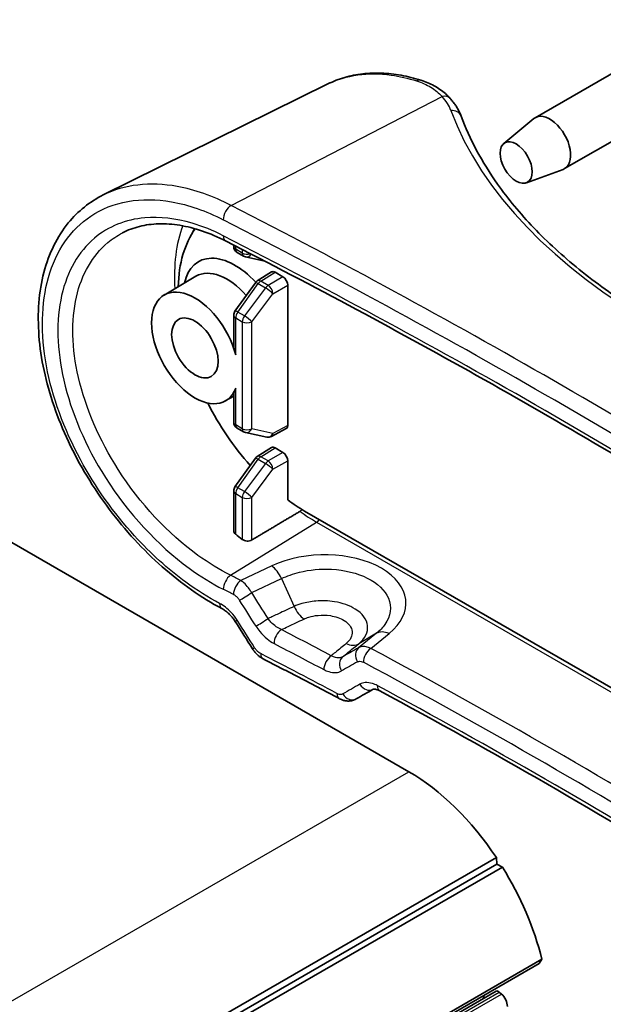
# Model space of a CAD drawing. Units: millimetres. Extents: x 0 to 1985, y 0 to 422.
# Drawn here: x 299 to 324, y 165 to 208 of the extents above; entities that cross this region are included whole.
import ezdxf

# ---------------------------------------------------------------- set-up
doc = ezdxf.new("R2010")
doc.units = ezdxf.units.MM
doc.layers.add('Visible (ISO)', color=7, linetype='Continuous', lineweight=35)
doc.layers.add('Visible Narrow (ISO)', color=7, linetype='Continuous', lineweight=25)

msp = doc.modelspace()

# ---------------------------------------------------------------- linework, layer by layer
at = {"layer": 'Visible (ISO)'}
for p, q in [((328.9176, 208.3269), (321.4222, 203.9994)), ((330.2176, 206.0752), (322.7222, 201.7478)), ((312.2815, 205.4899), (302.3677, 200.5848)), ((320.0374, 202.8535), (321.3609, 203.9566)), ((321.0374, 201.1214), (322.6545, 201.7161)), ((306.2242, 198.7867), (306.3968, 199.0993)), ((308.1214, 198.3722), (308.1214, 198.3101)), ((308.2714, 198.0503), (308.5616, 197.8827)), ((308.6474, 197.8495), (309.4932, 197.6644)), ((305.0515, 196.1643), (306.457, 196.9959)), ((309.1635, 196.7922), (309.7972, 197.1841)), ((310.2944, 196.9718), (309.9498, 197.1708)), ((308.1772, 195.4498), (309.077, 196.7112)), ((310.5065, 196.6044), (310.5065, 190.4094)), ((308.1214, 195.2756), (308.1214, 194.0259)), ((308.1214, 191.8031), (308.1214, 190.5534)), ((307.7515, 191.4879), (308.1214, 191.6962)), ((315.8497, 175.1127), (288.2725, 191.0344)), ((308.2714, 190.2936), (308.5616, 190.126)), ((308.6474, 190.0928), (309.5792, 189.8888)), ((309.7855, 189.9177), (310.4418, 190.2706)), ((309.1635, 189.0354), (309.7972, 189.4274)), ((309.9498, 189.4141), (310.2944, 189.2151)), ((308.1772, 187.6931), (309.077, 188.9545)), ((310.5065, 188.8477), (310.5065, 187.1145)), ((308.1214, 187.5189), (308.1214, 185.7662)), ((311.2535, 186.6253), (338.375, 170.9667)), ((273.7506, 144.7829), (319.7126, 171.319)), ((273.771, 144.4874), (319.733, 171.0236)), ((274.0167, 144.3692), (319.9787, 170.9053)), ((319.733, 171.0236), (319.7126, 171.319)), ((319.9787, 170.9053), (319.733, 171.0236)), ((275.6431, 140.1098), (321.605, 166.646)), ((275.7598, 140.2932), (321.7217, 166.8294)), ((321.605, 166.646), (321.7217, 166.8294)), ((273.739, 138.8843), (319.7009, 165.4205)), ((319.9364, 165.2962), (319.8375, 165.3839))]:
    msp.add_line(p, q, dxfattribs=at)
for centre, start, end in [((308.4214, 198.3101), 180, 240), ((308.7116, 198.1426), 240, 257.65474), ((309.3212, 196.537), 121.7317, 144.49816), ((308.4214, 195.2756), 144.49816, 180), ((308.4214, 190.5534), 180, 240), ((308.7116, 190.3858), 240, 257.65474), ((309.6434, 190.1819), 257.65474, 298.2683), ((309.3212, 188.7803), 121.7317, 144.49816), ((308.4214, 187.5189), 144.49816, 180)]:
    msp.add_arc(centre, 0.3, start, end, dxfattribs=at)
for centre, major_axis, ratio, start_param, end_param in [((322.0722, 202.8736), (0.65, -1.1258), 0.5773503, 6.1836896, 9.5242737), ((311.2535, 193.0757), (-3.95, 6.8416), 0.5773503, 0.2617946, 0.749403), ((308.1776, 194.8515), (-1.6109, 2.7902), 0.5773503, 5.0842412, 6.8539461), ((307.824, 194.6474), (-1.3587, 2.3534), 0.5773503, 5.0395107, 6.2893562), ((309.9499, 196.9258), (-0.15, 0.2599), 0.5771744, 5.4979394, 6.3006333), ((310.2944, 196.7269), (0.15, -0.2598), 0.5775261, 0.7855505, 2.3560422), ((306.4098, 193.8309), (-1.35, 2.3383), 0.5773503, 4.2676881, 9.8694789), ((311.2535, 193.0757), (3.95, -6.8416), 0.5773503, 4.6252904, 5.053342), ((310.2944, 190.532), (0.15, -0.2599), 0.5771744, 6.2657373, 7.0684312), ((309.9499, 189.169), (-0.15, 0.2599), 0.5771744, 5.4979394, 6.3006333), ((310.2944, 188.9701), (0.15, -0.2598), 0.5775261, 0.7855505, 2.3560422), ((311.2535, 193.0757), (3.95, -6.8416), 0.5773503, 5.3636687, 5.4977871), ((309.4857, 192.055), (-4.4937, 7.7832), 0.5773503, 2.1539586, 2.2003668), ((-133.8808, -104.0225), (-306.9689, 512.4886), 0.8810386, 4.7401271, 4.7425258), ((-70.843, -130.6482), (499.5058, 356.4827), 0.0770259, 0.6372917, 0.6396448), ((102.7043, 35.2302), (-309.9803, -14.1966), 0.6056032, 3.8661251, 3.9325286), ((315.8497, 167.9684), (-4.375, 7.5777), 0.5773503, 4.8235111, 5.4977871), ((315.8497, 167.9684), (-4.375, 7.5777), 0.5773503, 4.2475524, 4.7671547), ((319.8009, 165.2473), (-0.1, 0.1732), 0.5773503, 5.2359878, 6.2831853), ((319.8448, 164.9547), (-0.25, 0.433), 0.5773503, 3.9269908, 5.2359878), ((318.9256, 166.1925), (-0.575, 0.9959), 0.5773503, 2.5383073, 2.7349744)]:
    msp.add_ellipse(centre, major_axis=major_axis, ratio=ratio, start_param=start_param, end_param=end_param, dxfattribs=at)
for centre, major_axis in [((320.5873, 202.0163), (0.5025, -0.8704)), ((306.4098, 193.8309), (-0.725, 1.2557))]:
    msp.add_ellipse(centre, major_axis=major_axis, ratio=0.5773503, dxfattribs=at)
for points, knots in [([(316.386, 205.6536), (316.092, 205.7454), (315.7989, 205.8178), (315.2181, 205.9222), (314.9304, 205.9541), (314.3642, 205.9761), (314.0856, 205.9661), (313.5419, 205.9034), (313.2767, 205.8506), (312.7643, 205.7022), (312.5171, 205.6065), (312.2815, 205.4899)], [0, 0, 0, 0, 0.11122141, 0.11122141, 0.22244283, 0.22244283, 0.33366424, 0.33366424, 0.44488565, 0.44488565, 0.55610707, 0.55610707, 0.55610707, 0.55610707]), ([(316.386, 205.6536), (316.4877, 205.6218), (316.587, 205.5857), (316.7802, 205.5045), (316.874, 205.4594), (317.055, 205.3605), (317.1422, 205.3066), (317.309, 205.1903), (317.3885, 205.1279), (317.5389, 204.9951), (317.6097, 204.9247), (317.6757, 204.8507)], [0, 0, 0, 0, 0.03520195, 0.03520195, 0.0704039, 0.0704039, 0.10560584, 0.10560584, 0.14080779, 0.14080779, 0.17600974, 0.17600974, 0.17600974, 0.17600974]), ([(317.6757, 204.8507), (317.7181, 204.8032), (317.7587, 204.7547), (317.8358, 204.6558), (317.8725, 204.6054), (317.9415, 204.5028), (317.9739, 204.4506), (318.0344, 204.3445), (318.0624, 204.2905), (318.1137, 204.181), (318.137, 204.1255), (318.1578, 204.0692)], [0.3205298, 0.3205298, 0.3205298, 0.3205298, 0.37315512, 0.37315512, 0.42578044, 0.42578044, 0.47840576, 0.47840576, 0.53103108, 0.53103108, 0.5836564, 0.5836564, 0.5836564, 0.5836564]), ([(343.8344, 189.3363), (343.202, 189.4262), (342.5735, 189.5261), (341.3263, 189.7454), (340.7077, 189.8649), (339.4823, 190.123), (338.8757, 190.2616), (337.6764, 190.5576), (337.0838, 190.7149), (335.9148, 191.0476), (335.3384, 191.223), (334.2038, 191.5913), (333.6455, 191.7842), (332.5491, 192.1867), (332.0109, 192.3964), (330.9566, 192.8317), (330.4404, 193.0573), (329.4319, 193.5238), (328.9395, 193.7646), (327.9801, 194.2605), (327.5132, 194.5156), (326.6065, 195.0391), (326.1667, 195.3075), (325.3157, 195.8566), (324.9045, 196.1373), (324.1122, 196.71), (323.731, 197.0019), (323, 197.5958), (322.6502, 197.8978), (321.9831, 198.5108), (321.6657, 198.8217), (321.0646, 199.4512), (320.7807, 199.7698), (320.2474, 200.4135), (319.998, 200.7386), (319.4181, 201.5578), (319.1096, 202.0551), (318.5731, 203.0574), (318.3451, 203.5624), (318.1578, 204.0692)], [-0.5836564, -0.5836564, -0.5836564, -0.5836564, -0.5252908, -0.5252908, -0.4669251, -0.4669251, -0.4085595, -0.4085595, -0.3501938, -0.3501938, -0.2918282, -0.2918282, -0.2334626, -0.2334626, -0.1750969, -0.1750969, -0.1167313, -0.1167313, -0.0583656, -0.0583656, 0, 0, 0.0583656, 0.0583656, 0.1167313, 0.1167313, 0.1750969, 0.1750969, 0.2334626, 0.2334626, 0.2918282, 0.2918282, 0.3501938, 0.3501938, 0.4085595, 0.4085595, 0.4961079, 0.4961079, 0.5836564, 0.5836564, 0.5836564, 0.5836564]), ([(307.5984, 182.3209), (307.1492, 182.5576), (306.7018, 182.8323), (305.821, 183.4495), (305.3876, 183.7921), (304.546, 184.536), (304.1377, 184.9372), (303.3564, 185.7881), (302.9833, 186.2377), (302.2822, 187.1741), (301.954, 187.6608), (301.3512, 188.6597), (301.0764, 189.1718), (300.5878, 190.2091), (300.3738, 190.7341), (300.0129, 191.7847), (299.8658, 192.3101), (299.6431, 193.349), (299.5674, 193.8623), (299.4904, 194.8637), (299.489, 195.3519), (299.5619, 196.2898), (299.6356, 196.7397), (299.857, 197.5869), (300.0036, 197.9847), (300.3647, 198.7149), (300.5777, 199.0484), (301.0358, 199.6096), (301.2731, 199.8454), (301.7905, 200.2595), (302.0704, 200.4377), (302.3677, 200.5848)], [0, 0, 0, 0, 0.1716261, 0.1716261, 0.3431326, 0.3431326, 0.5143712, 0.5143712, 0.6852813, 0.6852813, 0.8558719, 0.8558719, 1.0261744, 1.0261744, 1.1962027, 1.1962027, 1.3660318, 1.3660318, 1.535634, 1.535634, 1.7048426, 1.7048426, 1.8730635, 1.8730635, 2.0391006, 2.0391006, 2.2015797, 2.2015797, 2.3429013, 2.3429013, 2.4842228, 2.4842228, 2.4842228, 2.4842228]), ([(307.7651, 198.5548), (307.4203, 198.7311), (307.0767, 198.8775), (306.401, 199.1079), (306.0689, 199.1919), (305.4251, 199.2976), (305.1134, 199.3193), (304.5176, 199.3024), (304.2336, 199.2639), (303.6978, 199.1301), (303.4461, 199.0348), (303.2118, 198.9126)], [0, 0, 0, 0, 0.14591237, 0.14591237, 0.29182474, 0.29182474, 0.43773711, 0.43773711, 0.58364948, 0.58364948, 0.72956185, 0.72956185, 0.72956185, 0.72956185]), ([(335.2969, 182.6594), (333.5792, 183.7793), (331.837, 184.8877), (328.3048, 187.0809), (326.5147, 188.1657), (322.8878, 190.311), (321.051, 191.3715), (317.3318, 193.4675), (315.4495, 194.5029), (311.6403, 196.5483), (309.7135, 197.5581), (307.7651, 198.5548)], [-0.06267486, -0.06267486, -0.06267486, -0.06267486, -0.03760491, -0.03760491, -0.01253497, -0.01253497, 0.01253497, 0.01253497, 0.03760491, 0.03760491, 0.06267486, 0.06267486, 0.06267486, 0.06267486]), ([(308.2093, 193.5286), (308.1778, 193.6444), (308.1489, 193.7629), (308.1262, 193.928), (308.1215, 193.9765), (308.1214, 194.0248), (308.1214, 194.0253), (308.1214, 194.0259)], [0.08771555, 0.08771555, 0.08771555, 0.08771555, 0.124616406, 0.124616406, 0.137935671, 0.137935671, 0.138086529, 0.138086529, 0.138086529, 0.138086529]), ([(308.1214, 191.8031), (308.1214, 191.8032), (308.1214, 191.8034), (308.1215, 191.8164), (308.1262, 191.8341), (308.1489, 191.9041), (308.1778, 191.9738), (308.2093, 192.0554)], [0.524535324, 0.524535324, 0.524535324, 0.524535324, 0.524686182, 0.524686182, 0.538005447, 0.538005447, 0.574906302, 0.574906302, 0.574906302, 0.574906302]), ([(311.1388, 186.693), (311.1325, 186.6855), (311.1261, 186.6784), (311.0976, 186.6491), (311.0698, 186.6266), (311.045, 186.6119)], [0.164487964, 0.164487964, 0.164487964, 0.164487964, 0.167312755, 0.167312755, 0.177364609, 0.177364609, 0.177364609, 0.177364609]), ([(308.2093, 185.6035), (308.2088, 185.6039), (308.2083, 185.6043), (308.1813, 185.6265), (308.1585, 185.6532), (308.1287, 185.7095), (308.1214, 185.739), (308.1214, 185.7662)], [0.1366582, 0.1366582, 0.1366582, 0.1366582, 0.136872988, 0.136872988, 0.148417939, 0.148417939, 0.159731038, 0.159731038, 0.159731038, 0.159731038]), ([(308.92, 185.3474), (308.8937, 185.3317), (308.8609, 185.3187), (308.788, 185.3026), (308.7478, 185.2998), (308.6723, 185.3043), (308.632, 185.312), (308.5587, 185.3376), (308.5257, 185.3554), (308.4995, 185.3753)], [0.000395158, 0.000395158, 0.000395158, 0.000395158, 0.011320187, 0.011320187, 0.022640374, 0.022640374, 0.034031243, 0.034031243, 0.045257495, 0.045257495, 0.045257495, 0.045257495]), ([(307.5984, 182.3209), (307.6372, 182.3004), (307.6777, 182.2759), (307.7599, 182.219), (307.8017, 182.1867), (307.8846, 182.1149), (307.9258, 182.0755), (308.0059, 181.9907), (308.0448, 181.9453), (308.1189, 181.8499), (308.1541, 181.8), (308.1867, 181.7486)], [0, 0, 0, 0, 0.0229808, 0.0229808, 0.0459616, 0.0459616, 0.06894239, 0.06894239, 0.09192319, 0.09192319, 0.11490399, 0.11490399, 0.11490399, 0.11490399]), ([(309.4179, 180.1024), (309.3785, 180.1228), (309.3411, 180.1454), (309.2697, 180.1942), (309.2357, 180.2205), (309.1709, 180.2763), (309.1401, 180.3058), (309.0816, 180.3677), (309.0538, 180.4001), (309.0015, 180.4674), (308.9769, 180.5024), (308.9541, 180.5386)], [0, 0, 0, 0, 0.008028833, 0.008028833, 0.016057666, 0.016057666, 0.024086499, 0.024086499, 0.032115332, 0.032115332, 0.040144165, 0.040144165, 0.040144165, 0.040144165]), ([(312.7802, 178.3401), (312.5575, 178.4585), (312.3345, 178.5768), (311.888, 178.8129), (311.6645, 178.9307), (311.2168, 179.1661), (310.9926, 179.2836), (310.5437, 179.5182), (310.319, 179.6353), (309.8689, 179.8691), (309.6436, 179.9859), (309.4179, 180.1024)], [4.753346368, 4.753346368, 4.753346368, 4.753346368, 4.756268225, 4.756268225, 4.759190081, 4.759190081, 4.762111938, 4.762111938, 4.765033794, 4.765033794, 4.767955651, 4.767955651, 4.767955651, 4.767955651]), ([(314.5633, 178.6877), (314.5263, 178.7077), (314.4913, 178.7233), (314.4283, 178.7461), (314.4002, 178.7535), (314.353, 178.7619), (314.3339, 178.763), (314.305, 178.7622), (314.2953, 178.7604), (314.2825, 178.757), (314.2792, 178.7555), (314.2766, 178.754)], [0, 0, 0, 0, 0.02337409, 0.02337409, 0.04674818, 0.04674818, 0.07012227, 0.07012227, 0.09349636, 0.09349636, 0.11687045, 0.11687045, 0.11687045, 0.11687045]), ([(313.5242, 178.3267), (313.4724, 178.2973), (313.4171, 178.2751), (313.3061, 178.2455), (313.2505, 178.2381), (313.1435, 178.2351), (313.092, 178.2395), (312.9943, 178.2566), (312.9481, 178.2693), (312.8606, 178.3007), (312.8193, 178.3193), (312.7802, 178.3401)], [0, 0, 0, 0, 0.007911891, 0.007911891, 0.015823782, 0.015823782, 0.023735673, 0.023735673, 0.031647564, 0.031647564, 0.039559455, 0.039559455, 0.039559455, 0.039559455])]:
    msp.add_open_spline(points, degree=3, knots=knots, dxfattribs=at)
msp.add_rational_spline([(308.92, 185.3474), (309.9883, 185.9831), (311.045, 186.6119)], [3.25971667659, 3.27047797308, 3.28119142207], degree=2, dxfattribs=at)
at = {"layer": 'Visible Narrow (ISO)'}
for p, q in [((308.0113, 200.1247), (317.321, 204.9363)), ((308.2093, 198.1876), (308.2093, 198.3271)), ((308.4995, 198.0201), (308.2093, 198.1876)), ((308.4995, 198.178), (308.4995, 198.0201)), ((309.3175, 196.7798), (309.9498, 197.1708)), ((308.3016, 195.4086), (309.2015, 196.67)), ((309.2015, 196.67), (309.5236, 196.484)), ((309.6397, 196.5938), (309.3175, 196.7798)), ((310.2944, 196.9718), (309.6397, 196.5938)), ((309.8518, 196.2264), (310.5065, 196.6044)), ((309.5236, 196.484), (308.5918, 195.2411)), ((308.92, 194.9834), (309.8518, 196.2264)), ((308.5918, 195.2411), (308.3016, 195.4086)), ((308.2093, 193.5286), (308.2093, 195.1531)), ((308.2093, 195.1531), (308.4995, 194.9856)), ((308.4995, 194.9856), (308.4995, 190.2634)), ((308.92, 190.2612), (308.92, 194.9834)), ((308.2093, 190.4309), (308.2093, 192.0554)), ((308.4995, 190.2634), (308.2093, 190.4309)), ((309.8518, 190.0573), (308.92, 190.2612)), ((310.5065, 190.4094), (309.8518, 190.0573)), ((309.3175, 189.0231), (309.9498, 189.4141)), ((310.2944, 189.2151), (309.6397, 188.8371)), ((308.3016, 187.6519), (309.2015, 188.9133)), ((309.2015, 188.9133), (309.5236, 188.7273)), ((309.6397, 188.8371), (309.3175, 189.0231)), ((309.8518, 188.4697), (310.5065, 188.8477)), ((309.5236, 188.7273), (308.5918, 187.4843)), ((308.92, 187.2267), (309.8518, 188.4697)), ((308.5918, 187.4843), (308.3016, 187.6519)), ((308.2093, 185.6035), (308.2093, 187.3964)), ((308.2093, 187.3964), (308.4995, 187.2289)), ((308.4995, 187.2289), (308.4995, 185.3753)), ((308.92, 185.3474), (308.92, 187.2267)), ((307.9805, 183.7872), (311.7827, 186.1357)), ((311.7827, 186.1357), (338.282, 170.8363)), ((309.8057, 184.2026), (308.4331, 183.5573)), ((308.9162, 183.0234), (310.236, 183.6438)), ((310.236, 183.6438), (310.7839, 182.4121)), ((314.4236, 181.2261), (313.6361, 180.5854)), ((314.4236, 181.2261), (313.6375, 180.7603)), ((314.1718, 180.5602), (314.9782, 181.2163)), ((269.8878, 148.5766), (315.8497, 175.1127)), ((273.8756, 138.8477), (319.8375, 165.3839)), ((273.9744, 138.7601), (319.9364, 165.2962))]:
    msp.add_line(p, q, dxfattribs=at)
for centre, major_axis, ratio, start_param, end_param in [((316.237, 205.1763), (0.1491, 0.4773), 0.6285719, 0, 0.5933773), ((317.3025, 204.5179), (0.3731, 0.3328), 0.7392829, 0, 0.9464169), ((313.2986, 203.9543), (4.4987, -0.1942), 0.5463791, 0.2253184, 0.488445), ((317.6888, 203.8958), (0.469, 0.1734), 0.8162712, 0, 1.2399624), ((350.4867, 206.9902), (33.4486, -1.4436), 0.5463791, 3.366911, 4.5342238), ((307.9928, 199.7063), (0.2281, 0.4449), 0.538157, 0.7052353, 2.3282886), ((102.0862, 78.6082), (-311.2468, 13.433), 0.5463791, 3.8878926, 4.0132423), ((311.7827, 193.3812), (4.4369, -7.685), 0.5773503, 3.5851793, 4.002765), ((102.0677, 78.1898), (310.7467, -13.4319), 0.5463283, 0.7463338, 0.8716835), ((307.9928, 198.9999), (-0.2277, -0.4451), 0.5387909, 5.4693726, 6.2831853), ((102.0677, 73.0468), (-310.792, 9.099), 0.5568271, 3.8806166, 4.0059663), ((308.4214, 198.3101), (-0.3, 0), 0.5773503, 0, 0.7853982), ((308.4214, 198.3101), (-0.15, -0.2598), 0.5773503, 5.4977871, 6.2831853), ((308.7116, 198.1426), (-0.3, 0), 0.5773503, 0.7853982, 2.0887765), ((308.7116, 198.1426), (-0.15, -0.2598), 0.5773503, 5.4977871, 6.2831853), ((308.7116, 198.1426), (-0.0641, -0.2931), 0.7941027, 0, 1.1385256), ((309.3212, 196.537), (-0.2442, 0.1742), 0.1588205, 5.3342093, 6.2831853), ((309.3212, 196.537), (-0.1578, 0.2552), 0.5771744, 5.4804915, 6.2831853), ((309.3212, 196.537), (0.15, 0.2598), 0.5773503, 0.8028515, 1.3853879), ((309.6434, 196.351), (-0.15, -0.2598), 0.5773503, 3.9444441, 4.5269805), ((309.6434, 196.351), (-0.15, 0.2598), 0.5570252, 3.9271431, 5.4976349), ((309.6434, 196.351), (0.24, -0.1799), 0.1421872, 0.6352357, 2.1961776), ((308.4214, 195.2756), (-0.3, 0), 0.5773503, 0, 0.7853982), ((308.4214, 195.2756), (-0.2442, 0.1742), 0.1588205, 5.3342093, 6.2831853), ((308.4214, 195.2756), (0.15, 0.2598), 0.5773503, 1.3853879, 2.3561945), ((308.7116, 195.108), (-0.15, -0.2598), 0.5773503, 4.5269805, 5.4977871), ((308.7116, 195.108), (0.3, 0), 0.5773503, 3.9269908, 5.4803339), ((308.7116, 195.108), (-0.24, 0.1799), 0.1421872, 3.7768283, 5.3377703), ((308.4214, 190.5534), (-0.3, 0), 0.5773503, 0, 0.7853982), ((308.4214, 190.5534), (-0.15, -0.2598), 0.5773503, 5.4977871, 6.2831853), ((308.7116, 190.3858), (-0.3, 0), 0.5773503, 0.7853982, 2.3387412), ((308.7116, 190.3858), (-0.15, -0.2598), 0.5773503, 5.4977871, 6.2831853), ((308.7116, 190.3858), (-0.0641, -0.2931), 0.7941027, 0, 1.3106848), ((309.6434, 190.1819), (-0.0641, -0.2931), 0.7941027, 0, 1.3106848), ((309.6434, 190.1819), (0.1421, -0.2642), 0.5771744, 0, 0.8026938), ((309.3212, 188.7803), (-0.2442, 0.1742), 0.1588205, 5.3342093, 6.2831853), ((309.3212, 188.7803), (-0.1578, 0.2552), 0.5771744, 5.4804915, 6.2831853), ((309.3212, 188.7803), (0.15, 0.2598), 0.5773503, 0.8028515, 1.3853879), ((309.6434, 188.5943), (-0.15, -0.2598), 0.5773503, 3.9444441, 4.5269805), ((309.6434, 188.5943), (-0.15, 0.2598), 0.5570252, 3.9271431, 5.4976349), ((309.6434, 188.5943), (0.24, -0.1799), 0.1421872, 0.6352357, 2.1961776), ((308.4214, 187.5189), (-0.3, 0), 0.5773503, 0, 0.7853982), ((308.4214, 187.5189), (-0.2442, 0.1742), 0.1588205, 5.3342093, 6.2831853), ((308.4214, 187.5189), (0.15, 0.2598), 0.5773503, 1.3853879, 2.3561945), ((308.7116, 187.3513), (-0.15, -0.2598), 0.5773503, 4.5269805, 5.4977871), ((308.7116, 187.3513), (-0.24, 0.1799), 0.1421872, 3.7768283, 5.3377703), ((308.7116, 187.3513), (0.3, 0), 0.5773503, 3.9269908, 5.4803339), ((311.7827, 193.3812), (4.4369, -7.685), 0.5773503, 5.3799447, 5.4977871), ((311.7753, 186.3762), (0.15, 0.2598), 0.5773503, 3.9618974, 4.5612709), ((312.0272, 182.4842), (-3.6941, -0.1179), 0.5971205, 2.4768676, 5.3383983), ((309.8304, 183.4009), (-0.4254, 0.905), 0.4709251, 4.7597029, 5.5396351), ((307.9928, 183.3863), (0.226, 0.446), 0.5413165, 0.7897792, 2.3257375), ((102.0554, 40.1151), (-311.2788, -9.7572), 0.5971344, 3.9690105, 3.9709504), ((308.4454, 183.1565), (0.2268, 0.4456), 0.5424646, 0.7906685, 2.3266226), ((102.0677, 39.7142), (310.7787, 9.7577), 0.5971656, 0.8273856, 0.8293256), ((308.7134, 182.9019), (0.422, 0.2681), 0.0140891, 3.7986219, 5.2046354), ((102.0677, -10.5138), (-187.0544, 397.3753), 0.6247242, 4.9085134, 4.9116397), ((102.2705, -10.3924), (-187.4683, 397.5526), 0.6252357, 4.9080588, 4.911185), ((307.8316, 182.7632), (-0.2332, -0.4423), 0.5296138, 5.475947, 6.2831853), ((311.1895, 182.655), (-0.4251, 0.9052), 0.4709099, 1.6183046, 2.3964192), ((308.6087, 182.0168), (-0.422, -0.2682), 0.0142435, 0, 0.6573386), ((102.0677, -11.5637), (-187.0544, 397.3753), 0.6247242, 4.9087881, 4.9120893), ((309.4404, 181.7549), (0.4226, 0.2673), 0.0130159, 3.7964688, 5.2046625), ((310.2374, 180.99), (0.2304, 0.4438), 0.5459399, 0.7952139, 2.3310544), ((315.0029, 180.4146), (-0.6311, 0.7757), 0.6318984, 5.4036191, 6.1835513), ((309.3766, 180.8059), (-0.4225, -0.2673), 0.0131102, 0, 0.6550654), ((101.7781, 14.0147), (310.9344, 209.6815), 0.0751375, 0.7717442, 0.7748417), ((313.0582, 181.5718), (0.6311, -0.7757), 0.6316637, 5.4021211, 6.1835759), ((313.9258, 180.1796), (-0.2468, 0.4348), 0.8010452, 0.129148, 1.6028282), ((314.1841, 180.1594), (0.2362, 0.4407), 0.5570142, 0.8023904, 2.3383026), ((102.0554, 40.1151), (-311.2788, -9.7572), 0.5971344, 3.8724364, 3.9441147), ((309.6474, 180.5467), (-0.2295, -0.4442), 0.5443942, 5.4715056, 6.2831853), ((102.0677, 46.5826), (-310.8333, 0), 0.5773503, 3.9679482, 3.9825575), ((312.4379, 179.8366), (0.2339, 0.4419), 0.5517111, 0.7995264, 2.335383), ((313.2181, 179.7777), (-0.247, 0.4347), 0.799731, 0.1287685, 1.6046288), ((102.0677, 13.6089), (-310.4401, -209.6594), 0.0745465, 3.9136598, 3.9167573), ((102.0677, 39.7142), (310.7787, 9.7577), 0.5971656, 0.7308116, 0.8024899), ((102.0677, 12.5591), (310.4401, 209.6594), 0.0745465, 0.7716109, 0.7749063), ((314.0298, 179.1888), (0.2468, -0.4349), 0.8012385, 4.744156, 6.2831853), ((314.8004, 179.128), (-0.237, -0.4403), 0.5589098, 5.4809214, 6.2831853), ((102.0677, 34.5713), (-310.7015, -14.9158), 0.6067738, 3.864738, 3.9310014), ((313.015, 178.7816), (-0.2348, -0.4414), 0.5532259, 5.4781303, 6.2831853), ((313.2772, 178.7615), (0.247, -0.4347), 0.7998407, 4.7460711, 6.2831853)]:
    msp.add_ellipse(centre, major_axis=major_axis, ratio=ratio, start_param=start_param, end_param=end_param, dxfattribs=at)
for points, knots in [([(312.2825, 205.4879), (313.0884, 205.8843), (314.0456, 206.0226), (315.4392, 205.8293), (315.8139, 205.7437), (316.1928, 205.6244)], [-0.55610707, -0.55610707, -0.55610707, -0.55610707, -0.14612165, -0.14612165, 0, 0, 0, 0]), ([(316.1928, 205.6244), (316.4199, 205.5528), (316.6305, 205.4587), (317.0102, 205.2276), (317.1787, 205.0903), (317.321, 204.9363)], [0, 0, 0, 0, 0.08756504, 0.08756504, 0.17600974, 0.17600974, 0.17600974, 0.17600974]), ([(308.0113, 200.1247), (307.2084, 200.5386), (306.4018, 200.8211), (304.4253, 201.1764), (303.301, 201.0439), (302.368, 200.5843)], [-3.26727953, -3.26727953, -3.26727953, -3.26727953, -2.95995915, -2.95995915, -2.48422285, -2.48422285, -2.48422285, -2.48422285]), ([(307.5011, 182.5465), (307.0013, 182.81), (306.5008, 183.1244), (305.2218, 184.0589), (304.4569, 184.7497), (302.8317, 186.5341), (302.0128, 187.6863), (300.6309, 190.2504), (300.1122, 191.6757), (299.5971, 194.457), (299.6263, 195.8043), (300.2777, 198.1187), (300.9277, 199.0615), (302.7821, 200.3003), (304.0321, 200.5215), (306.1243, 200.1509), (306.895, 199.8831), (307.6621, 199.4898)], [0, 0, 0, 0, 0.2001672, 0.2001672, 0.5204347, 0.5204347, 0.9367824, 0.9367824, 1.4028998, 1.4028998, 1.8898104, 1.8898104, 2.4000869, 2.4000869, 2.9599591, 2.9599591, 3.2672795, 3.2672795, 3.2672795, 3.2672795]), ([(307.6621, 198.7834), (307.2032, 199.0182), (306.7429, 199.2042), (305.5648, 199.5524), (304.8584, 199.6327), (303.3529, 199.502), (302.5908, 199.1951), (301.2734, 198.0847), (300.7713, 197.2103), (300.2816, 195.0506), (300.3137, 193.7539), (300.9516, 190.9695), (301.5924, 189.478), (303.4635, 186.5269), (304.7693, 185.1153), (306.6508, 183.7387), (307.1573, 183.4257), (307.6621, 183.1698)], [0, 0, 0, 0, 0.1838697, 0.1838697, 0.4780613, 0.4780613, 0.8605104, 0.8605104, 1.3028464, 1.3028464, 1.7606748, 1.7606748, 2.2469597, 2.2469597, 2.8108036, 2.8108036, 3.013071, 3.013071, 3.013071, 3.013071]), ([(307.9805, 183.7872), (307.4997, 184.0291), (307.0173, 184.3252), (305.2248, 185.6274), (303.98, 186.9632), (302.1959, 189.7573), (301.5845, 191.1699), (300.976, 193.808), (300.9453, 195.0371), (301.4126, 197.085), (301.8915, 197.9146), (302.7648, 198.6476), (302.9811, 198.7919), (303.212, 198.9122)], [-3.013071, -3.013071, -3.013071, -3.013071, -2.8108036, -2.8108036, -2.2469597, -2.2469597, -1.7606748, -1.7606748, -1.3028464, -1.3028464, -0.8605104, -0.8605104, -0.7295618, -0.7295618, -0.7295618, -0.7295618]), ([(310.236, 183.6438), (310.4736, 183.7593), (310.739, 183.854), (311.4708, 184.0344), (311.9623, 184.0799), (313.0199, 184.023), (313.5771, 183.8856), (314.4716, 183.4371), (314.8005, 183.1225), (315.1088, 182.3979), (315.0535, 181.9842), (314.6984, 181.4791), (314.573, 181.3473), (314.4236, 181.2261)], [-1.4307654, -1.4307654, -1.4307654, -1.4307654, -1.1307683, -1.1307683, -0.650773, -0.650773, -0.0667666, -0.0667666, 0.5328774, 0.5328774, 1.1844747, 1.1844747, 1.4307654, 1.4307654, 1.4307654, 1.4307654]), ([(308.9162, 183.0234), (308.8729, 183.1), (308.8243, 183.1731), (308.7082, 183.3226), (308.6391, 183.3961), (308.5234, 183.4956), (308.4782, 183.5291), (308.4331, 183.5573)], [-0.039563724, -0.039563724, -0.039563724, -0.039563724, -0.026299163, -0.026299163, -0.010115063, -0.010115063, 0, 0, 0, 0]), ([(308.114, 182.9403), (308.1392, 182.9275), (308.1644, 182.912), (308.2287, 182.8654), (308.2671, 182.8305), (308.3311, 182.7587), (308.3578, 182.7233), (308.3815, 182.686)], [0, 0, 0, 0, 0.010115063, 0.010115063, 0.026299163, 0.026299163, 0.039563724, 0.039563724, 0.039563724, 0.039563724]), ([(313.6375, 180.7603), (313.9219, 180.9927), (314.0622, 181.2829), (313.9971, 181.8386), (313.8001, 182.1027), (313.2355, 182.4517), (312.9179, 182.5635), (312.3054, 182.6628), (312.0226, 182.6732), (311.5336, 182.6318), (311.3249, 182.5939), (311.0085, 182.5027), (310.8923, 182.4605), (310.7839, 182.4121)], [-0.38216199, -0.38216199, -0.38216199, -0.38216199, -0.28774099, -0.28774099, -0.19547281, -0.19547281, -0.12389122, -0.12389122, -0.06882845, -0.06882845, -0.02647248, -0.02647248, 0, 0, 0, 0]), ([(308.277, 181.8008), (308.1979, 181.9254), (308.1073, 182.0429), (307.8528, 182.3164), (307.6774, 182.4536), (307.5011, 182.5465)], [-0.11490399, -0.11490399, -0.11490399, -0.11490399, -0.07060036, -0.07060036, 0, 0, 0, 0]), ([(310.7839, 182.4121), (310.5539, 182.3041), (310.3239, 182.1961), (309.9437, 182.0175), (309.7934, 181.947), (309.6432, 181.8764)], [-0.17281525, -0.17281525, -0.17281525, -0.17281525, -0.08640763, -0.08640763, -0.02995928, -0.02995928, -0.02995928, -0.02995928]), ([(310.2257, 181.3905), (310.1489, 181.4233), (310.0721, 181.4666), (309.9163, 181.5768), (309.8379, 181.646), (309.7225, 181.7714), (309.681, 181.8228), (309.6432, 181.8764)], [-0.11831446, -0.11831446, -0.11831446, -0.11831446, -0.07615117, -0.07615117, -0.02928891, -0.02928891, 0, 0, 0, 0]), ([(310.2257, 181.3905), (310.3248, 181.437), (310.4238, 181.4835), (310.7529, 181.638), (310.9828, 181.746), (311.2128, 181.854)], [0.04919806, 0.04919806, 0.04919806, 0.04919806, 0.08640763, 0.08640763, 0.17281525, 0.17281525, 0.17281525, 0.17281525]), ([(311.2128, 181.854), (311.2833, 181.8871), (311.359, 181.9161), (311.5658, 181.9794), (311.7028, 182.0064), (312.0247, 182.0378), (312.2116, 182.0328), (312.617, 181.9702), (312.8277, 181.8969), (313.2008, 181.6653), (313.3296, 181.4888), (313.3674, 181.1179), (313.2711, 180.9247), (313.0818, 180.7707)], [0, 0, 0, 0, 0.02647248, 0.02647248, 0.06882845, 0.06882845, 0.12389122, 0.12389122, 0.19547281, 0.19547281, 0.28774099, 0.28774099, 0.38216199, 0.38216199, 0.38216199, 0.38216199]), ([(309.1073, 181.5396), (309.1594, 181.4572), (309.2165, 181.3777), (309.3747, 181.1828), (309.4819, 181.0744), (309.6943, 180.8993), (309.7988, 180.8295), (309.9031, 180.7753)], [0, 0, 0, 0, 0.02928891, 0.02928891, 0.07615117, 0.07615117, 0.11831446, 0.11831446, 0.11831446, 0.11831446]), ([(312.4261, 180.2372), (312.0609, 180.4304), (311.695, 180.6231), (310.9616, 181.0076), (310.594, 181.1993), (310.2257, 181.3905)], [0, 0, 0, 0, 0.14860197, 0.14860197, 0.29720395, 0.29720395, 0.29720395, 0.29720395]), ([(309.314, 180.3315), (309.2886, 180.3447), (309.2631, 180.3605), (309.1982, 180.4081), (309.1594, 180.4436), (309.0947, 180.5167), (309.0676, 180.5527), (309.0436, 180.5906)], [0, 0, 0, 0, 0.010261616, 0.010261616, 0.0266802, 0.0266802, 0.040144165, 0.040144165, 0.040144165, 0.040144165]), ([(309.9031, 180.7753), (310.2708, 180.5844), (310.6378, 180.393), (311.3701, 180.0092), (311.7354, 179.8167), (312.1, 179.6238)], [-0.29720395, -0.29720395, -0.29720395, -0.29720395, -0.14860197, -0.14860197, 0, 0, 0, 0]), ([(313.0818, 180.7707), (312.9239, 180.6422), (312.766, 180.5137), (312.5474, 180.3359), (312.4867, 180.2865), (312.4261, 180.2372)], [0, 0, 0, 0, 0.07877799, 0.07877799, 0.10904853, 0.10904853, 0.10904853, 0.10904853]), ([(312.9285, 180.1835), (313.0069, 180.2473), (313.0853, 180.3111), (313.3216, 180.5033), (313.4796, 180.6318), (313.6375, 180.7603)], [-0.11789646, -0.11789646, -0.11789646, -0.11789646, -0.07877799, -0.07877799, 0, 0, 0, 0]), ([(314.1718, 180.5602), (314.1013, 180.5941), (314.031, 180.6177), (313.8876, 180.6439), (313.8152, 180.6436), (313.709, 180.6199), (313.6708, 180.6053), (313.6361, 180.5854)], [-0.039126343, -0.039126343, -0.039126343, -0.039126343, -0.025276371, -0.025276371, -0.009721681, -0.009721681, 0, 0, 0, 0]), ([(312.9285, 180.1835), (312.8817, 180.1572), (312.8287, 180.1422), (312.7065, 180.1352), (312.6361, 180.1466), (312.5183, 180.1885), (312.4722, 180.2102), (312.4261, 180.2372)], [-0.11755617, -0.11755617, -0.11755617, -0.11755617, -0.07615761, -0.07615761, -0.02929139, -0.02929139, 0, 0, 0, 0]), ([(312.1, 179.6238), (312.1719, 179.5858), (312.2437, 179.5555), (312.4269, 179.4982), (312.5361, 179.4844), (312.7252, 179.5), (312.8071, 179.5246), (312.879, 179.5656)], [0, 0, 0, 0, 0.02929139, 0.02929139, 0.07615761, 0.07615761, 0.11755617, 0.11755617, 0.11755617, 0.11755617]), ([(313.5855, 179.9681), (313.6024, 179.9777), (313.6208, 179.9846), (313.6722, 179.9951), (313.707, 179.9942), (313.776, 179.979), (313.8097, 179.9661), (313.8435, 179.9481)], [0, 0, 0, 0, 0.009721681, 0.009721681, 0.025276371, 0.025276371, 0.039126343, 0.039126343, 0.039126343, 0.039126343]), ([(314.4587, 178.9172), (314.3872, 178.9557), (314.3156, 178.9864), (314.1331, 179.044), (314.0242, 179.0577), (313.8385, 179.0413), (313.7593, 179.0172), (313.6894, 178.9774)], [0, 0, 0, 0, 0.02943527, 0.02943527, 0.07653169, 0.07653169, 0.11687045, 0.11687045, 0.11687045, 0.11687045]), ([(312.938, 178.5494), (312.921, 178.5397), (312.9023, 178.5327), (312.8504, 178.522), (312.8152, 178.5227), (312.7451, 178.5379), (312.7107, 178.5509), (312.6762, 178.5692)], [0, 0, 0, 0, 0.009795482, 0.009795482, 0.025468254, 0.025468254, 0.039559455, 0.039559455, 0.039559455, 0.039559455])]:
    msp.add_open_spline(points, degree=3, knots=knots, dxfattribs=at)

doc.saveas('drawing.dxf')
